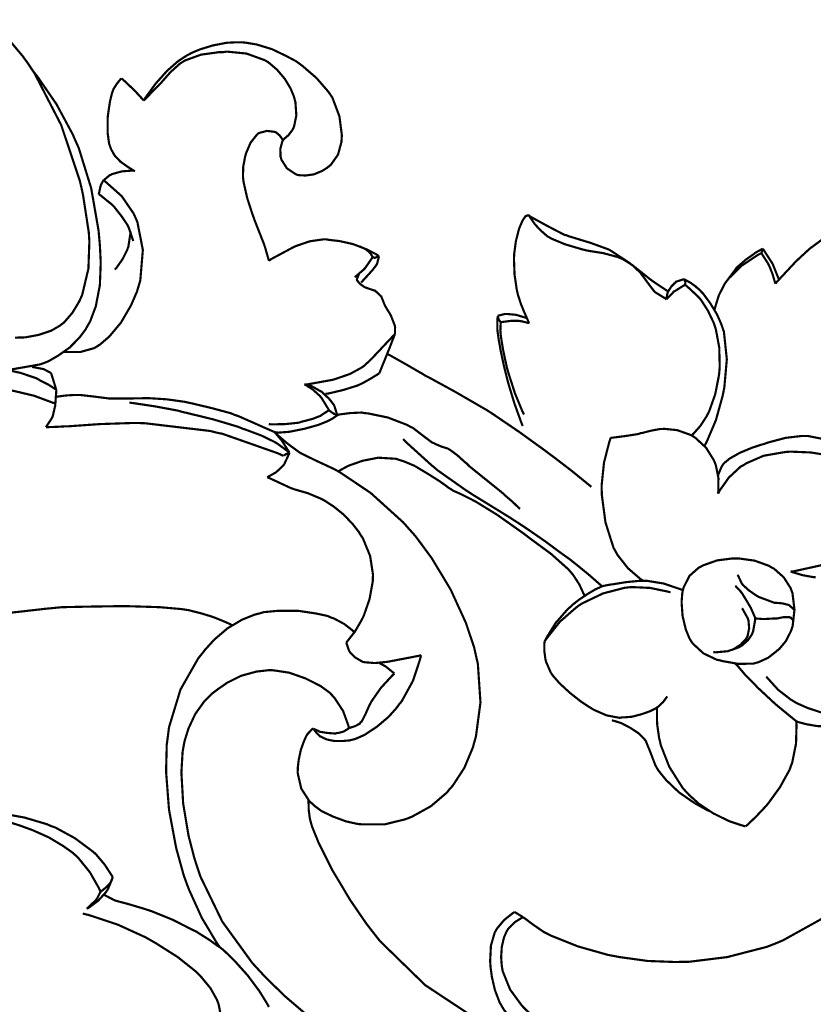
# Model space of a CAD drawing. Extents: x 0 to 445, y 0 to 346.
# Drawn here: x 72 to 75, y 211 to 215 of the extents above; entities that cross this region are included whole.
import ezdxf

# ---------------------------------------------------------------- set-up
doc = ezdxf.new("R2010")
doc.units = 0
doc.header["$MEASUREMENT"] = 0

msp = doc.modelspace()

# ---------------------------------------------------------------- linework, layer by layer
at = {"color": 0, "const_width": 0.00787}
for points in [[(72.3236, 214.922), (72.4308, 214.794), (72.4497, 214.768), (72.4737, 214.732), (72.5711, 214.543), (72.6389, 214.34), (72.6481, 214.3), (72.6508, 214.286), (72.6711, 214.154), (72.6721, 214.14), (72.6733, 214.121), (72.6699, 214.022), (72.6472, 213.926), (72.639, 213.908), (72.6351, 213.9), (72.6114, 213.861), (72.5814, 213.826), (72.5744, 213.821), (72.5653, 213.814), (72.5343, 213.796), (72.489, 213.781), (72.4404, 213.772), (72.4033, 213.771)], [(73.5483, 214.654), (73.5406, 214.665), (73.4982, 214.714), (73.4472, 214.758), (73.4351, 214.767), (73.4239, 214.775), (73.3885, 214.794), (73.3362, 214.819), (73.2804, 214.836), (73.2374, 214.843), (73.2229, 214.844), (73.2097, 214.844), (73.1703, 214.842), (73.1201, 214.832), (73.0749, 214.818), (73.046, 214.806), (73.0367, 214.801), (73.0289, 214.797), (72.9965, 214.776), (72.9679, 214.751), (72.9621, 214.746), (72.9546, 214.739), (72.9143, 214.694), (72.8771, 214.643), (72.8711, 214.632)], [(72.8711, 214.632), (72.8761, 214.638), (72.9267, 214.689), (72.9318, 214.694), (72.9375, 214.701), (72.9675, 214.735), (73.0029, 214.767), (73.0113, 214.772), (73.0211, 214.778), (73.0789, 214.799), (73.1446, 214.808), (73.1582, 214.808), (73.1725, 214.81), (73.2437, 214.803), (73.31, 214.779), (73.3219, 214.772), (73.3308, 214.765), (73.3551, 214.744), (73.3832, 214.711), (73.4047, 214.675), (73.4164, 214.646), (73.419, 214.636), (73.4217, 214.626), (73.4249, 214.578), (73.4167, 214.538), (73.4136, 214.531), (73.4112, 214.526), (73.3969, 214.507), (73.3796, 214.492), (73.3758, 214.487)], [(72.3926, 213.656), (72.495, 213.674), (72.5143, 213.681), (72.5261, 213.686), (72.5604, 213.706), (72.6017, 213.735), (72.6372, 213.771), (72.6597, 213.801), (72.666, 213.813), (72.6758, 213.829), (72.6967, 213.885), (72.7115, 213.962), (72.7146, 214.044), (72.7115, 214.107), (72.7096, 214.128), (72.7067, 214.16), (72.6799, 214.314), (72.6347, 214.46), (72.6225, 214.487), (72.6126, 214.51), (72.5539, 214.619), (72.4836, 214.721), (72.4682, 214.74)], [(72.839, 214.376), (72.8322, 214.379), (72.8119, 214.392), (72.7865, 214.41), (72.7649, 214.433), (72.7519, 214.456), (72.7492, 214.464), (72.7449, 214.476), (72.7396, 214.515), (72.7401, 214.574), (72.7479, 214.628), (72.7558, 214.66), (72.7599, 214.671), (72.7621, 214.676), (72.7737, 214.694), (72.7867, 214.71), (72.7896, 214.712)], [(72.7896, 214.712), (72.7937, 214.71), (72.8351, 214.671), (72.8388, 214.667), (72.8418, 214.664), (72.8685, 214.635), (72.8711, 214.632)], [(73.3758, 214.487), (73.3738, 214.483), (73.3669, 214.457), (73.3675, 214.429), (73.369, 214.424), (73.371, 214.417), (73.3907, 214.386), (73.4221, 214.365), (73.4297, 214.362), (73.4365, 214.361), (73.4582, 214.36), (73.4883, 214.364), (73.5174, 214.376), (73.5371, 214.388), (73.5429, 214.393), (73.5504, 214.399), (73.5764, 214.436), (73.5888, 214.482), (73.5894, 214.493), (73.5903, 214.506), (73.5814, 214.575), (73.5558, 214.643), (73.5483, 214.654)], [(73.3758, 214.487), (73.3742, 214.492), (73.364, 214.506), (73.3506, 214.517), (73.3472, 214.518), (73.3431, 214.519), (73.3181, 214.522), (73.2919, 214.515), (73.2872, 214.513), (73.2815, 214.508), (73.2587, 214.479), (73.2429, 214.442), (73.2407, 214.435), (73.2385, 214.426), (73.2317, 214.39), (73.2314, 214.353), (73.2324, 214.344), (73.2336, 214.335), (73.2465, 214.278), (73.2657, 214.219), (73.2699, 214.208), (73.2735, 214.197), (73.2917, 214.151), (73.3074, 214.111), (73.3097, 214.104), (73.3114, 214.099), (73.3243, 214.054), (73.3256, 214.05)], [(72.725, 214.343), (72.7268, 214.344), (72.7472, 214.361), (72.7503, 214.362), (72.7554, 214.365), (72.7913, 214.375), (72.8317, 214.378), (72.839, 214.376)], [(72.5817, 213.719), (72.5917, 213.719), (72.6411, 213.719), (72.6907, 213.733), (72.7008, 213.739), (72.7131, 213.747), (72.7457, 213.775), (72.7883, 213.826), (72.8249, 213.889), (72.8465, 213.939), (72.8517, 213.957), (72.8583, 213.979), (72.8675, 214.09), (72.8479, 214.19), (72.8403, 214.208), (72.8339, 214.222), (72.7908, 214.285), (72.7368, 214.333), (72.725, 214.343)], [(72.725, 214.343), (72.7239, 214.342), (72.715, 214.325), (72.7143, 214.322), (72.7135, 214.319), (72.7079, 214.294), (72.7078, 214.292)], [(72.7078, 214.292), (72.7125, 214.289), (72.7558, 214.254), (72.7601, 214.25), (72.7651, 214.244), (72.7903, 214.212), (72.8114, 214.181), (72.8146, 214.174), (72.8169, 214.169), (72.8314, 214.126), (72.8325, 214.122)], [(74.7693, 213.91), (74.7654, 213.913), (74.7297, 213.935), (74.7265, 213.938), (74.7225, 213.942), (74.7036, 213.967), (74.6837, 213.994), (74.6793, 214), (74.6743, 214.007), (74.6447, 214.035), (74.6093, 214.057), (74.6013, 214.06), (74.5918, 214.064), (74.5394, 214.078), (74.4822, 214.087), (74.4706, 214.09), (74.4587, 214.093), (74.4011, 214.11), (74.3507, 214.131), (74.3425, 214.136), (74.3367, 214.139), (74.3129, 214.16), (74.2949, 214.179), (74.2919, 214.182), (74.29, 214.185), (74.2753, 214.206), (74.2743, 214.207), (74.2737, 214.208), (74.2697, 214.215), (74.2692, 214.215), (74.2689, 214.215), (74.2644, 214.215), (74.264, 214.215), (74.2635, 214.215), (74.2578, 214.212), (74.2572, 214.212), (74.2557, 214.21), (74.2464, 214.196), (74.2367, 214.174), (74.2349, 214.169), (74.2322, 214.161), (74.2221, 214.121), (74.2162, 214.076), (74.2158, 214.067), (74.2153, 214.056), (74.2174, 214), (74.2253, 213.946), (74.2276, 213.936), (74.2294, 213.928), (74.2406, 213.893), (74.2521, 213.865), (74.2542, 213.86), (74.2557, 213.857), (74.2692, 213.826), (74.2707, 213.824)], [(74.7756, 213.939), (74.7704, 213.942), (74.7207, 213.975), (74.7156, 213.979), (74.7099, 213.983), (74.6482, 214.032), (74.6418, 214.036), (74.6354, 214.042), (74.57, 214.085), (74.5635, 214.089), (74.5574, 214.092), (74.4944, 214.115), (74.4879, 214.117), (74.4811, 214.119), (74.4125, 214.14), (74.4058, 214.143), (74.3994, 214.144), (74.3399, 214.175), (74.3343, 214.178), (74.3287, 214.181), (74.2758, 214.21), (74.2706, 214.214)], [(72.8226, 214.156), (72.8225, 214.151), (72.815, 214.101), (72.8132, 214.097), (72.8108, 214.09), (72.7939, 214.056), (72.7711, 214.024), (72.7658, 214.018)], [(75.1644, 213.967), (75.1704, 213.974), (75.2356, 214.044), (75.2426, 214.051), (75.25, 214.058), (75.289, 214.094), (75.3325, 214.126), (75.3421, 214.132), (75.3522, 214.138), (75.4071, 214.16), (75.4653, 214.172), (75.4769, 214.174)], [(73.3256, 214.05), (73.3329, 214.056), (73.4132, 214.099), (73.4214, 214.103), (73.4299, 214.106), (73.4737, 214.121), (73.5226, 214.128), (73.5338, 214.128), (73.5454, 214.126), (73.5806, 214.122), (73.6304, 214.111), (73.6799, 214.092), (73.7144, 214.074), (73.7251, 214.067)], [(73.7019, 214.064), (73.7013, 214.065), (73.6938, 214.078), (73.6925, 214.079), (73.6906, 214.081), (73.6758, 214.093), (73.6579, 214.101), (73.6543, 214.103)], [(75.119, 214.094), (75.1163, 214.093), (75.0897, 214.078), (75.0868, 214.075), (75.0824, 214.072), (75.0568, 214.054), (75.0283, 214.029), (75.0226, 214.024), (75.0199, 214.019), (74.9928, 213.983), (74.9901, 213.979)], [(75.119, 214.094), (75.1186, 214.093), (75.1143, 214.079), (75.114, 214.078)], [(75.1774, 213.982), (75.1758, 213.986), (75.1571, 214.033), (75.1547, 214.039), (75.1522, 214.043), (75.1224, 214.089), (75.119, 214.094)], [(73.6371, 213.99), (73.6401, 213.993), (73.6693, 214.018), (73.6719, 214.021), (73.6749, 214.024), (73.6999, 214.06), (73.7019, 214.064)], [(73.7251, 214.067), (73.7249, 214.065), (73.7188, 214.042), (73.7176, 214.039), (73.7165, 214.036), (73.7004, 214.015), (73.6985, 214.013), (73.6957, 214.01), (73.6638, 213.975), (73.6604, 213.971)], [(73.7019, 214.064), (73.7025, 214.064), (73.7089, 214.061), (73.7097, 214.061), (73.7108, 214.061), (73.724, 214.067), (73.7251, 214.067)], [(74.9436, 213.872), (74.9457, 213.881), (74.9594, 213.925), (74.9814, 213.968), (74.9875, 213.976), (74.9949, 213.986), (75.0432, 214.033), (75.1017, 214.072), (75.114, 214.078)], [(75.114, 214.078), (75.1164, 214.074), (75.1381, 214.04), (75.14, 214.036), (75.1425, 214.031), (75.154, 214.003), (75.1631, 213.972), (75.1644, 213.967)], [(73.6531, 214.003), (73.6519, 214.001), (73.6446, 213.983), (73.6451, 213.981), (73.6456, 213.979), (73.6554, 213.967), (73.6706, 213.956), (73.6737, 213.954), (73.6768, 213.953), (73.7054, 213.943), (73.7081, 213.942), (73.7106, 213.942), (73.7317, 213.922), (73.7332, 213.921), (73.7346, 213.918), (73.7449, 213.892), (73.7461, 213.889), (73.7475, 213.886), (73.7657, 213.856), (73.7675, 213.853), (73.7693, 213.849), (73.7828, 213.814), (73.7832, 213.811), (73.7836, 213.808), (73.7831, 213.786), (73.7828, 213.783)], [(74.8335, 213.983), (74.8308, 213.983), (74.8064, 213.975), (74.8039, 213.974), (74.8011, 213.971), (74.7869, 213.957), (74.7749, 213.938), (74.7729, 213.933)], [(74.9074, 213.378), (74.9154, 213.393), (74.9485, 213.471), (74.9722, 213.556), (74.9757, 213.572), (74.9794, 213.592), (74.9883, 213.692), (74.9778, 213.792), (74.9717, 213.81), (74.9678, 213.821), (74.9524, 213.856), (74.9281, 213.896), (74.9022, 213.931), (74.8844, 213.949), (74.8779, 213.954), (74.8739, 213.958), (74.8554, 213.971), (74.8374, 213.981), (74.8335, 213.983)], [(74.8362, 213.962), (74.8365, 213.964), (74.8375, 213.972), (74.8374, 213.972), (74.8372, 213.974), (74.834, 213.982), (74.8335, 213.983)], [(74.7693, 213.91), (74.7692, 213.913), (74.7725, 213.932), (74.7729, 213.933), (74.7732, 213.935), (74.7753, 213.939), (74.7756, 213.939)], [(74.7693, 213.91), (74.7712, 213.913), (74.7939, 213.936), (74.7965, 213.939), (74.7994, 213.94), (74.8328, 213.961), (74.8362, 213.962)], [(74.8362, 213.962), (74.8411, 213.96), (74.8851, 213.919), (74.8893, 213.914), (74.8946, 213.908), (74.9197, 213.869), (74.941, 213.824), (74.9444, 213.814), (74.9485, 213.801), (74.9608, 213.735), (74.9625, 213.664), (74.9612, 213.649), (74.9599, 213.635), (74.946, 213.565), (74.924, 213.503), (74.9187, 213.493), (74.9147, 213.485), (74.8919, 213.45), (74.866, 213.421), (74.8603, 213.415)], [(74.1563, 213.85), (74.156, 213.846), (74.1546, 213.828), (74.1547, 213.807), (74.1551, 213.801), (74.1558, 213.793), (74.1597, 213.765), (74.1679, 213.719), (74.1788, 213.669), (74.1878, 213.632), (74.1911, 213.619), (74.1951, 213.604), (74.2169, 213.532), (74.2414, 213.464), (74.2469, 213.45)], [(74.1563, 213.85), (74.1586, 213.851), (74.1824, 213.857), (74.1856, 213.857), (74.1906, 213.857), (74.2226, 213.854), (74.2563, 213.844), (74.2621, 213.842)], [(74.1672, 213.826), (74.1664, 213.828), (74.1604, 213.836), (74.16, 213.837), (74.1596, 213.837), (74.1564, 213.849), (74.1563, 213.85)], [(74.2707, 213.824), (74.2681, 213.824), (74.2413, 213.831), (74.2379, 213.831), (74.2331, 213.832), (74.2039, 213.832), (74.1729, 213.828), (74.1672, 213.826)], [(74.1672, 213.826), (74.1669, 213.824), (74.166, 213.797), (74.1663, 213.793), (74.1667, 213.786), (74.1692, 213.767), (74.175, 213.731), (74.1831, 213.692), (74.1901, 213.661), (74.1928, 213.651), (74.1967, 213.638), (74.2188, 213.569), (74.2456, 213.504), (74.2517, 213.492)], [(73.7828, 213.783), (73.7803, 213.781), (73.7563, 213.756), (73.7536, 213.753), (73.7507, 213.75), (73.72, 213.717), (73.7168, 213.714), (73.7131, 213.71), (73.6932, 213.689), (73.6701, 213.668), (73.6647, 213.664), (73.6581, 213.66), (73.6193, 213.639), (73.5758, 213.624), (73.5669, 213.621), (73.5576, 213.618), (73.4633, 213.601), (73.4537, 213.601)], [(73.7828, 213.783), (73.781, 213.779), (73.7633, 213.733), (73.7613, 213.728), (73.7587, 213.722), (73.7293, 213.649), (73.7264, 213.642)], [(73.755, 213.712), (73.7667, 213.706), (73.8233, 213.674), (73.8822, 213.64), (73.895, 213.632), (73.911, 213.624), (73.9989, 213.576), (74.0938, 213.521), (74.1131, 213.51), (74.1337, 213.497), (74.2351, 213.428), (74.3293, 213.36), (74.3463, 213.347), (74.3601, 213.337), (74.4239, 213.288), (74.4842, 213.239), (74.4965, 213.229)], [(72.5533, 213.581), (72.5483, 213.585), (72.5236, 213.601), (72.4956, 213.615), (72.489, 213.619), (72.4797, 213.624), (72.4232, 213.643), (72.3612, 213.657), (72.3492, 213.657)], [(72.5338, 213.644), (72.5314, 213.644), (72.5068, 213.657), (72.504, 213.657), (72.501, 213.658), (72.4685, 213.664), (72.4653, 213.665)], [(72.5533, 213.581), (72.5518, 213.586), (72.5354, 213.639), (72.5338, 213.644)], [(73.7264, 213.642), (73.7207, 213.638), (73.6929, 213.621), (73.6624, 213.604), (73.6553, 213.601), (73.6465, 213.597), (73.5957, 213.581), (73.541, 213.568), (73.5303, 213.567)], [(71.8026, 213.565), (71.8143, 213.565), (71.87, 213.564), (71.9293, 213.564), (71.9426, 213.565), (71.9607, 213.565), (72.0646, 213.574), (72.1742, 213.583), (72.195, 213.583), (72.2133, 213.585), (72.2982, 213.586), (72.3765, 213.581), (72.3915, 213.579), (72.4053, 213.576), (72.4725, 213.56), (72.5372, 213.536), (72.5499, 213.531)], [(72.5499, 213.531), (72.5501, 213.535), (72.5531, 213.576), (72.5533, 213.581)], [(73.4537, 213.601), (73.4593, 213.599), (73.4854, 213.582), (73.5085, 213.561), (73.5124, 213.557), (73.5158, 213.553), (73.5415, 213.511), (73.5435, 213.507)], [(73.4665, 213.601), (73.4711, 213.6), (73.5136, 213.576), (73.5178, 213.574), (73.5221, 213.569), (73.5431, 213.55), (73.5597, 213.529), (73.5619, 213.525), (73.5637, 213.521), (73.5725, 213.493), (73.5729, 213.489)], [(72.5515, 213.556), (72.5581, 213.557), (72.5892, 213.561), (72.6219, 213.563), (72.6292, 213.563), (72.6383, 213.563), (72.6903, 213.557), (72.7453, 213.55), (72.7561, 213.55), (72.7668, 213.55), (72.8186, 213.55), (72.8704, 213.551), (72.8811, 213.551), (72.8929, 213.551), (72.9547, 213.547), (73.0193, 213.538), (73.0326, 213.535), (73.0468, 213.532), (73.1183, 213.515), (73.1883, 213.496), (73.2018, 213.49), (73.2146, 213.486), (73.3344, 213.433), (73.3461, 213.428)], [(72.5499, 213.531), (72.5496, 213.526), (72.5404, 213.486), (72.5389, 213.483), (72.5374, 213.479), (72.5176, 213.449), (72.5153, 213.446)], [(73.3996, 213.353), (73.3958, 213.357), (73.3562, 213.386), (73.3514, 213.389), (73.3442, 213.393), (73.2992, 213.415), (73.2433, 213.436), (73.2308, 213.44), (73.2143, 213.447), (73.1238, 213.474), (73.0297, 213.497), (73.0117, 213.501), (72.9947, 213.506), (72.914, 213.521), (72.8347, 213.533), (72.8185, 213.535)], [(73.5435, 213.507), (73.5413, 213.506), (73.5194, 213.492), (73.5167, 213.49), (73.5124, 213.487), (73.4842, 213.476), (73.4497, 213.467), (73.4422, 213.465), (73.4331, 213.462), (73.3844, 213.457), (73.3346, 213.456), (73.3249, 213.457)], [(73.5729, 213.489), (73.5704, 213.487), (73.5593, 213.479), (73.5451, 213.471), (73.5411, 213.469), (73.5322, 213.465), (73.5044, 213.454), (73.4547, 213.44), (73.3993, 213.429), (73.3593, 213.426), (73.3461, 213.428)], [(73.5729, 213.489), (73.5719, 213.49), (73.5615, 213.494), (73.5604, 213.496), (73.559, 213.496), (73.5447, 213.506), (73.5435, 213.507)], [(73.5729, 213.489), (73.5811, 213.492), (73.6201, 213.497), (73.6624, 213.499), (73.6719, 213.497), (73.6847, 213.496), (73.7571, 213.481), (73.8275, 213.454), (73.8393, 213.447), (73.8485, 213.443), (73.8861, 213.414), (73.9181, 213.39), (73.9243, 213.388), (73.929, 213.385), (73.9528, 213.375), (73.9758, 213.368), (73.9801, 213.365), (73.9851, 213.362), (74.0094, 213.344), (74.0369, 213.319), (74.0436, 213.314), (74.0532, 213.304), (74.1114, 213.257), (74.1687, 213.211), (74.1779, 213.203), (74.1843, 213.197), (74.2099, 213.175), (74.2326, 213.153), (74.2376, 213.149)], [(72.5153, 213.446), (72.5219, 213.446), (72.5533, 213.447), (72.5881, 213.449), (72.5965, 213.449), (72.6114, 213.45), (72.7108, 213.457), (72.8278, 213.461), (72.8515, 213.461), (72.8765, 213.46), (73.1125, 213.432), (73.1349, 213.426), (73.156, 213.422), (73.3578, 213.351), (73.3772, 213.342)], [(74.5669, 213.408), (74.576, 213.408), (74.6224, 213.414), (74.6668, 213.421), (74.6749, 213.424), (74.6817, 213.425), (74.7131, 213.433), (74.745, 213.439), (74.7521, 213.439), (74.7607, 213.44), (74.8081, 213.435), (74.8561, 213.418), (74.865, 213.413), (74.8742, 213.407), (74.9131, 213.371), (74.9411, 213.326), (74.9449, 213.317), (74.9485, 213.307), (74.9578, 213.261), (74.9575, 213.214), (74.9563, 213.204)], [(73.3996, 213.353), (73.3978, 213.357), (73.3768, 213.39), (73.3744, 213.393), (73.3722, 213.397), (73.3486, 213.425), (73.3461, 213.428)], [(73.3461, 213.428), (73.3529, 213.421), (73.3893, 213.389), (73.4283, 213.36), (73.4367, 213.354), (73.4457, 213.349), (73.4949, 213.325), (73.5508, 213.299), (73.5633, 213.293), (73.5831, 213.282), (73.6949, 213.207), (73.8132, 213.1), (73.8361, 213.074), (73.8576, 213.05), (73.916, 212.971), (73.9854, 212.856), (74.0407, 212.735), (74.0706, 212.646), (74.0774, 212.615), (74.0842, 212.586), (74.0936, 212.446), (74.0771, 212.322), (74.071, 212.301), (74.0663, 212.283), (74.0349, 212.208), (73.9925, 212.143), (73.9822, 212.132), (73.9721, 212.119), (73.9135, 212.069), (73.8467, 212.032), (73.8325, 212.026), (73.8183, 212.021), (73.745, 212.003), (73.6686, 212.003), (73.6531, 212.004), (73.641, 212.006), (73.6053, 212.014), (73.5592, 212.031), (73.5172, 212.051), (73.49, 212.071), (73.4819, 212.079), (73.4732, 212.086), (73.4428, 212.133), (73.43, 212.189), (73.4301, 212.201), (73.4303, 212.21), (73.4335, 212.237), (73.4414, 212.274), (73.4521, 212.304), (73.4601, 212.322), (73.4635, 212.328), (73.4653, 212.331), (73.4836, 212.35), (73.4857, 212.351)], [(74.5356, 212.868), (74.5271, 212.875), (74.4872, 212.91), (74.4432, 212.946), (74.4328, 212.954), (74.4208, 212.964), (74.3842, 212.99), (74.329, 213.031), (74.2712, 213.071), (74.2292, 213.099), (74.215, 213.108), (74.1997, 213.118), (74.1301, 213.161), (74.0665, 213.2), (74.0543, 213.208), (74.0432, 213.215), (73.9368, 213.29), (73.9268, 213.299), (73.9167, 213.307), (73.8217, 213.393), (73.8128, 213.403)], [(74.6849, 212.888), (74.675, 212.894), (74.6297, 212.933), (74.5911, 212.982), (74.5847, 212.994), (74.5767, 213.008), (74.5476, 213.1), (74.5343, 213.2), (74.534, 213.218), (74.5338, 213.236), (74.5422, 213.317), (74.5617, 213.393), (74.5669, 213.408)], [(74.9567, 213.271), (74.9574, 213.274), (74.9697, 213.303), (74.9717, 213.306), (74.9771, 213.314), (74.9988, 213.332), (75.0362, 213.353), (75.0793, 213.371), (75.1128, 213.382), (75.124, 213.385), (75.1376, 213.39), (75.2017, 213.407), (75.2608, 213.414), (75.2724, 213.414), (75.2824, 213.414), (75.3315, 213.404), (75.3785, 213.388), (75.3875, 213.383)], [(73.3996, 213.353), (73.3985, 213.349), (73.3803, 213.31), (73.3774, 213.307), (73.3739, 213.303), (73.3514, 213.282), (73.3247, 213.267), (73.3192, 213.264)], [(73.3772, 213.342), (73.379, 213.343), (73.3976, 213.353), (73.3996, 213.353)], [(73.5769, 213.285), (73.5832, 213.289), (73.6147, 213.306), (73.6492, 213.318), (73.6568, 213.321), (73.6665, 213.324), (73.7222, 213.335), (73.7869, 213.331), (73.8014, 213.326), (73.8146, 213.322), (73.8531, 213.306), (73.9033, 213.276), (73.9461, 213.249), (73.9683, 213.233), (73.9751, 213.228), (73.9774, 213.226), (73.9854, 213.221), (73.9924, 213.217), (73.994, 213.215), (73.9972, 213.214), (74.0221, 213.203), (74.056, 213.186), (74.0637, 213.182), (74.0771, 213.175), (74.1535, 213.128), (74.2371, 213.069), (74.254, 213.057), (74.2706, 213.044), (74.3494, 212.986), (74.4135, 212.929), (74.4226, 212.918), (74.429, 212.911), (74.4524, 212.875), (74.47, 212.837), (74.4733, 212.829)], [(74.9563, 213.204), (74.9618, 213.215), (74.9958, 213.263), (75.0388, 213.303), (75.0489, 213.308), (75.0597, 213.315), (75.1218, 213.342), (75.1907, 213.354), (75.2049, 213.356), (75.2196, 213.357), (75.2935, 213.354), (75.3658, 213.342), (75.3797, 213.336)], [(73.6067, 212.664), (73.6124, 212.671), (73.6382, 212.704), (73.6608, 212.743), (73.665, 212.751), (73.6699, 212.761), (73.6907, 212.821), (73.7024, 212.885), (73.7029, 212.897), (73.7032, 212.911), (73.6929, 212.978), (73.6663, 213.043), (73.6585, 213.054), (73.6521, 213.065), (73.6303, 213.093), (73.5972, 213.128), (73.5613, 213.157), (73.5339, 213.175), (73.5243, 213.181), (73.5144, 213.186), (73.4668, 213.206), (73.4213, 213.219), (73.4125, 213.222), (73.4043, 213.225), (73.3268, 213.261), (73.3192, 213.264)], [(75.4711, 213.126), (75.4707, 213.117), (75.4629, 213.071), (75.4449, 213.028), (75.4394, 213.021), (75.4336, 213.013), (75.3953, 212.978), (75.349, 212.951), (75.3393, 212.949), (75.3296, 212.944), (75.2301, 212.922), (75.22, 212.922)], [(75.234, 212.782), (75.2325, 212.783), (75.2151, 212.799), (75.2128, 212.8), (75.2096, 212.801), (75.189, 212.806), (75.1657, 212.808), (75.161, 212.808), (75.1556, 212.81), (75.1047, 212.829), (75.0996, 212.832), (75.0943, 212.835), (75.0685, 212.853), (75.0474, 212.872), (75.0443, 212.876), (75.0421, 212.879), (75.029, 212.907), (75.0282, 212.91)], [(75.22, 212.922), (75.2274, 212.919), (75.2646, 212.908), (75.3033, 212.901), (75.3115, 212.901)], [(74.829, 212.854), (74.8176, 212.858), (74.7585, 212.878), (74.6972, 212.888), (74.6849, 212.888), (74.6742, 212.888), (74.6225, 212.883), (74.5797, 212.876), (74.5735, 212.875), (74.5697, 212.875), (74.5544, 212.872), (74.5392, 212.869), (74.5356, 212.868), (74.5293, 212.865), (74.5115, 212.857), (74.4825, 212.84), (74.4514, 212.819), (74.4283, 212.801), (74.4211, 212.794), (74.4107, 212.785), (74.3668, 212.735), (74.3322, 212.679), (74.3264, 212.667)], [(74.3264, 212.667), (74.3344, 212.679), (74.3818, 212.739), (74.4392, 212.789), (74.4522, 212.799), (74.4656, 212.807), (74.5389, 212.842), (74.6156, 212.862), (74.6307, 212.864), (74.6442, 212.865), (74.7093, 212.862), (74.7719, 212.849), (74.7842, 212.846)], [(75.0912, 212.751), (75.0901, 212.756), (75.0774, 212.785), (75.0757, 212.789), (75.0733, 212.793), (75.0587, 212.818), (75.0432, 212.843), (75.0404, 212.846), (75.0385, 212.849), (75.0207, 212.868), (75.0188, 212.869)], [(73.1925, 212.726), (73.1833, 212.731), (73.156, 212.743), (73.1206, 212.757), (73.0815, 212.769), (73.0464, 212.778), (73.0347, 212.781), (73.0085, 212.785), (72.929, 212.792), (72.8018, 212.796), (72.6681, 212.794), (72.574, 212.792), (72.5428, 212.789), (72.5119, 212.786), (72.38, 212.771), (72.2589, 212.749), (72.2333, 212.743)], [(73.6361, 212.701), (73.6297, 212.707), (73.5989, 212.731), (73.5615, 212.751), (73.5518, 212.754), (73.5386, 212.76), (73.4969, 212.769), (73.4306, 212.779), (73.3593, 212.779), (73.3068, 212.774), (73.2897, 212.769), (73.274, 212.765), (73.2286, 212.747), (73.1747, 212.715), (73.1268, 212.674), (73.094, 212.638), (73.084, 212.625), (73.0686, 212.606), (73.0043, 212.493), (72.9626, 212.356), (72.9586, 212.324), (72.9543, 212.292), (72.9519, 212.194), (72.9626, 212.056), (72.9886, 211.917), (73.016, 211.818), (73.0276, 211.786), (73.0356, 211.765), (73.0815, 211.664), (73.1351, 211.574), (73.1471, 211.557)], [(75.0067, 212.636), (75.0122, 212.639), (75.0385, 212.656), (75.0589, 212.678), (75.0615, 212.683), (75.064, 212.688), (75.0693, 212.715), (75.0671, 212.742), (75.0658, 212.747), (75.0647, 212.751), (75.0458, 212.785), (75.0432, 212.788)], [(75.0912, 212.751), (75.0914, 212.747), (75.0837, 212.704), (75.0819, 212.7), (75.0799, 212.694), (75.0651, 212.672), (75.0436, 212.653), (75.0382, 212.65), (75.0315, 212.646), (74.9911, 212.632), (74.9474, 212.628), (74.939, 212.629)], [(75.231, 212.742), (75.2301, 212.743), (75.2207, 212.754), (75.2192, 212.754), (75.2162, 212.756), (75.1953, 212.756), (75.1701, 212.751), (75.1654, 212.751), (75.161, 212.751), (75.1244, 212.749), (75.1212, 212.749), (75.1186, 212.749), (75.0938, 212.751), (75.0912, 212.751)], [(73.8778, 212.618), (73.8681, 212.615), (73.7689, 212.596), (73.7593, 212.594), (73.7507, 212.593), (73.7101, 212.589), (73.6733, 212.592), (73.6668, 212.593), (73.6614, 212.596), (73.6376, 212.61), (73.62, 212.628), (73.6178, 212.632), (73.616, 212.635), (73.6071, 212.661), (73.6067, 212.664)], [(74.3499, 212.553), (74.3478, 212.557), (74.3322, 212.593), (74.3311, 212.597), (74.3299, 212.601), (74.3257, 212.631), (74.3257, 212.661), (74.3264, 212.667)], [(73.4857, 212.351), (73.4878, 212.349), (73.4985, 212.335), (73.5124, 212.322), (73.5161, 212.321), (73.521, 212.318), (73.5371, 212.311), (73.5635, 212.306), (73.5936, 212.306), (73.6182, 212.308), (73.6262, 212.31), (73.6382, 212.313), (73.6725, 212.328), (73.7179, 212.358), (73.7603, 212.394), (73.7888, 212.426), (73.7974, 212.438), (73.8081, 212.451), (73.8487, 212.525), (73.8744, 212.603), (73.8778, 212.618)], [(73.781, 212.551), (73.7787, 212.553), (73.7551, 212.572), (73.7528, 212.574), (73.7504, 212.576), (73.7269, 212.589), (73.7246, 212.59)], [(75.0192, 212.587), (75.0256, 212.581), (75.0569, 212.544), (75.0911, 212.51), (75.099, 212.501), (75.1088, 212.492), (75.1658, 212.439), (75.2279, 212.388), (75.2403, 212.378)], [(73.6161, 212.353), (73.6132, 212.364), (73.5947, 212.415), (73.5639, 212.462), (73.5549, 212.472), (73.5453, 212.482), (73.5122, 212.506), (73.4589, 212.533), (73.3993, 212.554), (73.3533, 212.561), (73.3379, 212.563), (73.3235, 212.563), (73.2797, 212.558), (73.225, 212.543), (73.1744, 212.518), (73.1399, 212.494), (73.1293, 212.486), (73.1187, 212.478), (73.09, 212.449), (73.0578, 212.404), (73.0331, 212.351), (73.0194, 212.307), (73.0165, 212.292), (73.0119, 212.267), (73.0075, 212.192), (73.0139, 212.079), (73.0335, 211.962), (73.0553, 211.878), (73.0644, 211.85), (73.0764, 211.814), (73.156, 211.65), (73.2647, 211.5), (73.2914, 211.471), (73.3136, 211.447), (73.3846, 211.378), (73.4874, 211.29)], [(73.6161, 212.353), (73.6199, 212.354), (73.6386, 212.36), (73.6556, 212.369), (73.6583, 212.374), (73.6619, 212.376), (73.6758, 212.403), (73.69, 212.435), (73.6938, 212.442), (73.6986, 212.451), (73.7321, 212.499), (73.7726, 212.543), (73.781, 212.551)], [(74.7718, 212.468), (74.7692, 212.464), (74.7565, 212.447), (74.7397, 212.431), (74.7351, 212.428), (74.7292, 212.424), (74.7096, 212.414), (74.6779, 212.403), (74.6435, 212.394), (74.6179, 212.392), (74.6094, 212.392), (74.599, 212.39), (74.5517, 212.399), (74.5057, 212.419), (74.496, 212.425), (74.4861, 212.431), (74.4575, 212.45), (74.4183, 212.481), (74.3814, 212.515), (74.3569, 212.543), (74.3499, 212.553)], [(75.3393, 212.407), (75.2813, 212.426), (75.2431, 212.443), (75.231, 212.45), (75.2197, 212.457), (75.1746, 212.492), (75.1383, 212.532), (75.1315, 212.54)], [(75.2403, 212.378), (75.2468, 212.375), (75.2768, 212.367), (75.3111, 212.361), (75.3197, 212.36), (75.3311, 212.36), (75.3657, 212.358), (75.4189, 212.36), (75.4726, 212.367), (75.5087, 212.375), (75.5201, 212.379), (75.5308, 212.383), (75.5731, 212.41), (75.6089, 212.442), (75.6165, 212.447), (75.6244, 212.454), (75.6692, 212.485), (75.7161, 212.514), (75.7253, 212.521)], [(74.7351, 212.428), (74.7346, 212.418), (74.7351, 212.368), (74.7424, 212.317), (74.7451, 212.306), (74.7488, 212.29), (74.7794, 212.212), (74.8283, 212.135), (74.841, 212.121), (74.8514, 212.11), (74.8868, 212.078), (74.9393, 212.043), (74.9964, 212.015), (75.0408, 212), (75.056, 211.996)], [(74.9282, 212.05), (74.9132, 212.057), (74.8701, 212.081), (74.815, 212.119), (74.7679, 212.164), (74.7411, 212.197), (74.734, 212.208), (74.7283, 212.219), (74.7111, 212.264), (74.6942, 212.306), (74.6887, 212.313), (74.684, 212.318), (74.6664, 212.335), (74.6374, 212.354), (74.6046, 212.371), (74.5794, 212.379), (74.571, 212.381)], [(75.056, 211.996), (75.0628, 212.001), (75.095, 212.032), (75.1262, 212.065), (75.1326, 212.072), (75.1407, 212.082), (75.1812, 212.138), (75.216, 212.201), (75.221, 212.215), (75.2258, 212.228), (75.2396, 212.296), (75.2414, 212.364), (75.2403, 212.378)], [(73.4857, 212.351), (73.4875, 212.35), (73.5063, 212.342), (73.5087, 212.34), (73.5128, 212.339), (73.5389, 212.335), (73.5675, 212.333), (73.5726, 212.335), (73.5769, 212.335), (73.596, 212.34), (73.6128, 212.35), (73.6161, 212.353)], [(71.9478, 212.083), (71.9631, 212.081), (72.0367, 212.071), (72.1133, 212.058), (72.1301, 212.057), (72.1507, 212.053), (72.2639, 212.036), (72.3819, 212.011), (72.405, 212.004), (72.4207, 211.999), (72.4675, 211.982), (72.5256, 211.956), (72.5775, 211.925), (72.6114, 211.901), (72.6217, 211.892), (72.6325, 211.882), (72.6754, 211.829), (72.7083, 211.771), (72.7139, 211.758)], [(72.7583, 211.811), (72.7536, 211.819), (72.7289, 211.857), (72.6985, 211.893), (72.691, 211.9), (72.6812, 211.908), (72.6206, 211.953), (72.5492, 211.992), (72.5342, 211.997), (72.5183, 212.004), (72.4374, 212.028), (72.3536, 212.043), (72.3365, 212.046), (72.3194, 212.049), (72.2339, 212.064), (72.1528, 212.078), (72.1379, 212.081), (72.1257, 212.082), (72.0686, 212.092), (72.0135, 212.1), (72.0022, 212.101)], [(73.469, 212.092), (73.4693, 212.086), (73.4697, 212.057), (73.474, 212.024), (73.4764, 212.015), (73.4817, 211.996), (73.5047, 211.939), (73.5544, 211.839), (73.6207, 211.728), (73.6782, 211.644), (73.699, 211.617), (73.7288, 211.579), (73.8931, 211.419), (74.0729, 211.3), (74.1106, 211.283), (74.1444, 211.267), (74.3186, 211.211), (74.4972, 211.183), (74.5333, 211.182)], [(72.7583, 211.811), (72.7572, 211.807), (72.7404, 211.767), (72.7375, 211.763), (72.7336, 211.757), (72.7056, 211.726), (72.6707, 211.7), (72.6633, 211.697)], [(72.7139, 211.758), (72.7174, 211.761), (72.7339, 211.774), (72.7471, 211.788), (72.749, 211.79), (72.7503, 211.792), (72.7578, 211.81), (72.7583, 211.811)], [(72.7139, 211.758), (72.7131, 211.757), (72.7008, 211.733), (72.6992, 211.731), (72.6969, 211.728), (72.6668, 211.699), (72.6633, 211.697)], [(72.7263, 211.749), (72.729, 211.746), (72.7579, 211.731), (72.7617, 211.729), (72.7683, 211.726), (72.8137, 211.714), (72.8707, 211.697), (72.8831, 211.693), (72.8985, 211.688), (72.9775, 211.656), (73.0496, 211.619), (73.0615, 211.614), (73.0701, 211.608), (73.1069, 211.585), (73.1401, 211.561), (73.1471, 211.557)], [(74.3015, 211.253), (74.2908, 211.256), (74.2389, 211.276), (74.1935, 211.311), (74.186, 211.321), (74.1792, 211.329), (74.1629, 211.357), (74.1462, 211.401), (74.1351, 211.449), (74.1304, 211.483), (74.1296, 211.494), (74.1288, 211.507), (74.1317, 211.563), (74.1453, 211.61), (74.1499, 211.618), (74.1539, 211.625), (74.1799, 211.656), (74.2115, 211.681), (74.2183, 211.685)], [(74.2183, 211.685), (74.2207, 211.683), (74.2451, 211.668), (74.2479, 211.665), (74.2528, 211.663), (74.2832, 211.64), (74.3239, 211.612), (74.3339, 211.607), (74.3496, 211.599), (74.4472, 211.56), (74.5565, 211.529), (74.5781, 211.525), (74.5992, 211.521), (74.7008, 211.507), (74.804, 211.503), (74.8258, 211.504), (74.8514, 211.504), (74.9893, 211.521), (75.1329, 211.558), (75.1615, 211.569), (75.1924, 211.582), (75.3401, 211.664)], [(72.6494, 211.679), (72.6708, 211.674), (72.7763, 211.639), (72.8772, 211.593), (72.8964, 211.582), (72.9138, 211.572), (72.9944, 211.521), (73.0621, 211.467), (73.0729, 211.456), (73.081, 211.447), (73.1132, 211.408), (73.1361, 211.367), (73.1396, 211.358), (73.1429, 211.349), (73.1531, 211.297)], [(74.4218, 211.235), (74.4063, 211.24), (74.3325, 211.274), (74.2667, 211.322), (74.2554, 211.333), (74.2446, 211.344), (74.2013, 211.403), (74.1746, 211.469), (74.1721, 211.483), (74.1706, 211.493), (74.1687, 211.521), (74.1711, 211.558), (74.1789, 211.592), (74.1875, 211.612), (74.1915, 211.619), (74.1951, 211.625), (74.2171, 211.647), (74.2425, 211.663), (74.2479, 211.665)], [(73.3254, 211.34), (73.3175, 211.354), (73.291, 211.397), (73.2486, 211.454), (73.2001, 211.508), (73.161, 211.546), (73.1471, 211.557)]]:
    msp.add_lwpolyline(points, dxfattribs=at)
msp.add_lwpolyline([(74.829, 212.854), (74.8314, 212.864), (74.8529, 212.906), (74.8857, 212.935), (74.8936, 212.939), (74.9025, 212.944), (74.9531, 212.962), (75.0089, 212.969), (75.0204, 212.969), (75.0321, 212.969), (75.0894, 212.961), (75.1418, 212.942), (75.1511, 212.936), (75.1594, 212.932), (75.1946, 212.901), (75.2196, 212.862), (75.2229, 212.853), (75.2267, 212.843), (75.234, 212.783), (75.2275, 212.724), (75.2242, 212.714), (75.2215, 212.706), (75.2029, 212.669), (75.1785, 212.64), (75.1731, 212.636), (75.1676, 212.631), (75.1379, 212.608), (75.1029, 212.592), (75.0949, 212.59), (75.0851, 212.587), (75.0307, 212.586), (74.9737, 212.596), (74.9628, 212.599), (74.9521, 212.601), (74.9037, 212.624), (74.8646, 212.66), (74.8583, 212.669), (74.8524, 212.679), (74.8393, 212.711), (74.8276, 212.76), (74.824, 212.81), (74.8265, 212.843), (74.829, 212.854)], close=True, dxfattribs=at)

doc.saveas('drawing.dxf')
